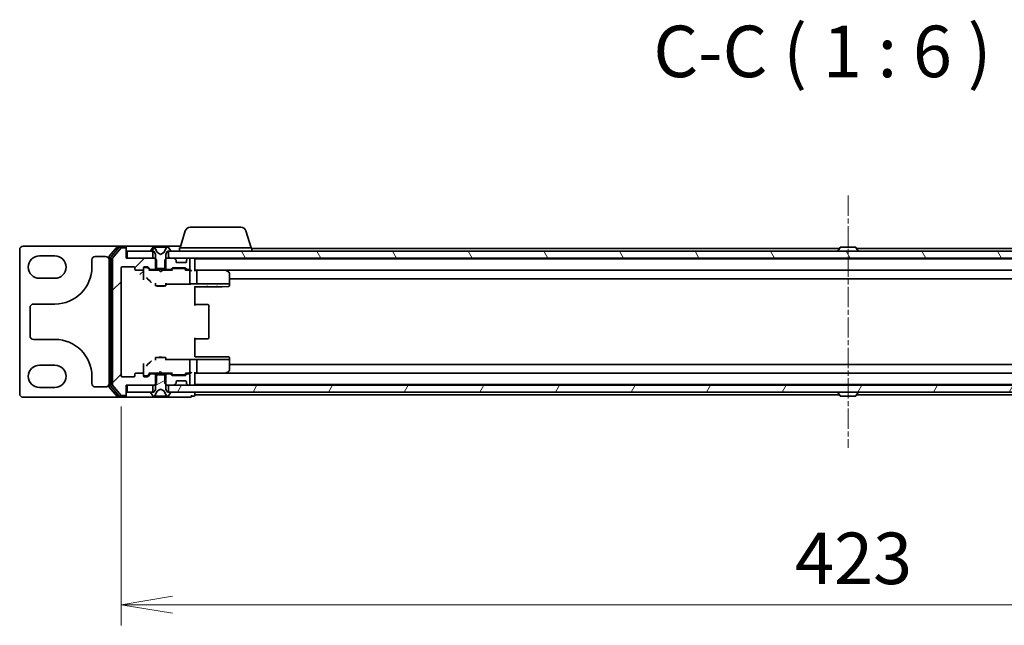
# Model space of a CAD drawing. Units: millimetres. Extents: x 7 to 9060, y 4 to 1690.
# Drawn here: x 2005 to 2292, y 1280 to 1457 of the extents above; entities that cross this region are included whole.
import ezdxf

# ---------------------------------------------------------------- set-up
doc = ezdxf.new("R2010")
doc.units = ezdxf.units.MM
doc.header["$LTSCALE"] = 0.5
doc.linetypes.add('CHAIN', pattern=[0.3543, 0.2362, -0.0295, 0.0591, -0.0295])
doc.layers.get('Defpoints').update_dxf_attribs({"lineweight": 25})
for name, color, linetype, lineweight in [('Centerline (ISO)', 131, 'Continuous', 18), ('Dimension (ISO)', 7, 'Continuous', 18), ('Dimension (ISO) @ 1', 7, 'Continuous', 18), ('Hatch (ISO)', 1, 'Continuous', 18), ('Symbol (ISO)', 7, 'Continuous', 18), ('Visible (ISO)', 7, 'Continuous', 35)]:
    doc.layers.add(name, color=color, linetype=linetype, lineweight=lineweight)
doc.styles.add('Note Text (TK)', font='MS PGothic.ttf')
doc.dimstyles.new('Default - Method 1b (TK)', dxfattribs={"dimscale": 0.5, "dimtxt": 2.5, "dimasz": 2.5, "dimexe": 1, "dimexo": 1.5, "dimgap": 1, "dimtad": 1, "dimrnd": 1e-08, "dimdsep": 46, "dimtxsty": 'Note Text (TK)', "dimblk": 'OPEN', "dimcen": 0.09, "dimdle": 5, "dimclrd": 100, "dimclre": 100, "dimclrt": 7, "dimadec": 1, "dimazin": 1, "dimtfac": 1, "dimtmove": 0, "dimatfit": 3, "dimldrblk": 'OPEN', "dimfxl": 1, "dimtolj": 1, "dimlwd": -1, "dimlwe": -1, "dimarcsym": 0})
pattern_1 = [(45, (125.75, -44), (-13.47038, 13.47038), [])]

# ---------------------------------------------------------------- blocks, each defined once
blk = doc.blocks.new('_Open')
at = {"color": 0, "linetype": 'ByBlock', "lineweight": -2}
for p, q in [((-1, 0.167), (0, 0)), ((-1, -0.167), (0, 0)), ((0, 0), (-1, 0))]:
    blk.add_line(p, q, dxfattribs=at)
blk = doc.blocks.new('*D28')
at = {"layer": 'Defpoints', "color": 0}
for p in [(2034.97, 1352.94), (2457.97, 1352.94), (2457.97, 1286.26)]:
    blk.add_point(p, dxfattribs=at)
at = {"layer": 'Dimension (ISO)', "color": 100}
for p, q in [((2034.97, 1343.94), (2034.97, 1280.26)), ((2457.97, 1343.94), (2457.97, 1280.26)), ((2049.97, 1286.26), (2442.97, 1286.26))]:
    blk.add_line(p, q, dxfattribs=at)
at = {"layer": 'Dimension (ISO)', "color": 100, "xscale": 15, "yscale": 15, "zscale": 15, "rotation": 180}
blk.add_blockref('_Open', (2034.97, 1286.26), dxfattribs=at)
at = {"layer": 'Dimension (ISO)', "color": 100, "xscale": 15, "yscale": 15, "zscale": 15}
blk.add_blockref('_Open', (2457.97, 1286.26), dxfattribs=at)
at = {"layer": 'Dimension (ISO)', "color": 7, "insert": (2231.05, 1299.76), "char_height": 15, "attachment_point": 4, "style": 'Note Text (TK)'}
blk.add_mtext('\\A1;423', dxfattribs=at)

msp = doc.modelspace()

# ---------------------------------------------------------------- hatches: boundary and pattern name
at = {"layer": 'Hatch (ISO)'}
h = msp.add_hatch(dxfattribs=at)
h.set_pattern_fill('ANSI31', color=256, scale=152.4, style=0)
h.set_pattern_definition(pattern_1)
edge = h.paths.add_edge_path()
edge.add_ellipse((2036.1717, 1347.4437), major_axis=(0.3, 0), ratio=1, start_angle=270, end_angle=360)
edge.add_line((2036.4717, 1347.4437), (2036.4717, 1350.1437))
edge.add_line((2036.4717, 1350.1437), (2036.7717, 1350.1437))
edge.add_line((2036.7717, 1350.1437), (2044.2217, 1350.1437))
edge.add_line((2044.2217, 1350.1437), (2044.7422, 1350.1437))
edge.add_line((2044.7422, 1350.1437), (2044.9717, 1350.3732))
edge.add_line((2044.9717, 1350.3732), (2045.2422, 1350.6437))
edge.add_line((2045.2422, 1350.6437), (2045.2422, 1353.1437))
edge.add_line((2045.2422, 1353.1437), (2045.2422, 1353.4437))
edge.add_line((2045.2422, 1353.4437), (2043.64596, 1353.4437))
edge.add_ellipse((2043.64596, 1353.1437), major_axis=(-0.3, 0), ratio=1, start_angle=270, end_angle=315)
edge.add_line((2043.43383, 1353.35583), (2042.80957, 1352.73156))
edge.add_ellipse((2042.59743, 1352.9437), major_axis=(-0.21213, -0.21213), ratio=1, start_angle=45, end_angle=90, ccw=False)
edge.add_line((2042.59743, 1352.6437), (2041.7717, 1352.6437))
edge.add_ellipse((2041.7717, 1352.9437), major_axis=(-0.3, 0), ratio=1, start_angle=0, end_angle=90, ccw=False)
edge.add_line((2041.4717, 1352.9437), (2041.4717, 1353.3437))
edge.add_ellipse((2041.1717, 1353.3437), major_axis=(0, 0.3), ratio=1, start_angle=270, end_angle=360)
edge.add_line((2041.1717, 1353.6437), (2039.2717, 1353.6437))
edge.add_ellipse((2039.2717, 1353.3437), major_axis=(-0.3, 0), ratio=1, start_angle=270, end_angle=360)
edge.add_line((2038.9717, 1353.3437), (2038.9717, 1352.9437))
edge.add_ellipse((2038.6717, 1352.9437), major_axis=(0, -0.3), ratio=1, start_angle=0, end_angle=90, ccw=False)
edge.add_line((2038.6717, 1352.6437), (2035.2717, 1352.6437))
edge.add_ellipse((2035.2717, 1352.9437), major_axis=(-0.3, 0), ratio=1, start_angle=0, end_angle=90, ccw=False)
edge.add_line((2034.9717, 1352.9437), (2034.9717, 1384.3437))
edge.add_ellipse((2035.2717, 1384.3437), major_axis=(0, 0.3), ratio=1, start_angle=0, end_angle=90, ccw=False)
edge.add_line((2035.2717, 1384.6437), (2038.6717, 1384.6437))
edge.add_ellipse((2038.6717, 1384.3437), major_axis=(0.3, 0), ratio=1, start_angle=0, end_angle=90, ccw=False)
edge.add_line((2038.9717, 1384.3437), (2038.9717, 1383.9437))
edge.add_ellipse((2039.2717, 1383.9437), major_axis=(0, -0.3), ratio=1, start_angle=270, end_angle=360)
edge.add_line((2039.2717, 1383.6437), (2041.1717, 1383.6437))
edge.add_ellipse((2041.1717, 1383.9437), major_axis=(0.3, 0), ratio=1, start_angle=270, end_angle=360)
edge.add_line((2041.4717, 1383.9437), (2041.4717, 1384.3437))
edge.add_ellipse((2041.7717, 1384.3437), major_axis=(0, 0.3), ratio=1, start_angle=0, end_angle=90, ccw=False)
edge.add_line((2041.7717, 1384.6437), (2042.59743, 1384.6437))
edge.add_ellipse((2042.59743, 1384.3437), major_axis=(0.3, 0), ratio=1, start_angle=45, end_angle=90, ccw=False)
edge.add_line((2042.80957, 1384.55583), (2043.43383, 1383.93156))
edge.add_ellipse((2043.64596, 1384.1437), major_axis=(0.21213, -0.21213), ratio=1, start_angle=270, end_angle=315)
edge.add_line((2043.64596, 1383.8437), (2045.2422, 1383.8437))
edge.add_line((2045.2422, 1383.8437), (2045.2422, 1384.1437))
edge.add_line((2045.2422, 1384.1437), (2045.2422, 1386.6437))
edge.add_line((2045.2422, 1386.6437), (2044.9717, 1386.9142))
edge.add_line((2044.9717, 1386.9142), (2044.7422, 1387.1437))
edge.add_line((2044.7422, 1387.1437), (2044.2217, 1387.1437))
edge.add_line((2044.2217, 1387.1437), (2036.7717, 1387.1437))
edge.add_line((2036.7717, 1387.1437), (2036.4717, 1387.1437))
edge.add_line((2036.4717, 1387.1437), (2036.4717, 1389.8437))
edge.add_ellipse((2036.1717, 1389.8437), major_axis=(0, 0.3), ratio=1, start_angle=270, end_angle=360)
edge.add_line((2036.1717, 1390.1437), (2035.11221, 1390.1437))
edge.add_ellipse((2035.11221, 1389.8437), major_axis=(-0.3, 0), ratio=1, start_angle=270, end_angle=320.1944289)
edge.add_line((2034.88174, 1390.03575), (2032.54123, 1387.22714))
edge.add_ellipse((2032.7717, 1387.03508), major_axis=(-0.19206, -0.23047), ratio=1, start_angle=270, end_angle=309.8055711)
edge.add_line((2032.4717, 1387.03508), (2032.4717, 1350.25231))
edge.add_ellipse((2032.7717, 1350.25231), major_axis=(0, -0.3), ratio=1, start_angle=270, end_angle=309.8055711)
edge.add_line((2032.54123, 1350.06026), (2034.88174, 1347.25164))
edge.add_ellipse((2035.11221, 1347.4437), major_axis=(0.19206, -0.23047), ratio=1, start_angle=270, end_angle=320.1944289)
edge.add_line((2035.11221, 1347.1437), (2036.1717, 1347.1437))
h = msp.add_hatch(dxfattribs=at)
h.set_pattern_fill('ANSI31', color=256, scale=152.4, style=0)
h.set_pattern_definition(pattern_1)
edge = h.paths.add_edge_path()
edge.add_ellipse((2043.6717, 1389.2437), major_axis=(0, -0.1), ratio=1, start_angle=270, end_angle=360)
edge.add_line((2043.6717, 1389.1437), (2044.2217, 1389.1437))
edge.add_line((2044.2217, 1389.1437), (2044.4717, 1389.1437))
edge.add_line((2044.4717, 1389.1437), (2044.9717, 1388.3437))
edge.add_line((2044.9717, 1388.3437), (2044.9717, 1386.9142))
edge.add_line((2044.9717, 1386.9142), (2044.9717, 1384.1437))
edge.add_line((2044.9717, 1384.1437), (2045.2422, 1384.1437))
edge.add_line((2045.2422, 1384.1437), (2047.7012, 1384.1437))
edge.add_line((2047.7012, 1384.1437), (2047.9717, 1384.1437))
edge.add_line((2047.9717, 1384.1437), (2047.9717, 1386.9142))
edge.add_line((2047.9717, 1386.9142), (2047.9717, 1388.3437))
edge.add_line((2047.9717, 1388.3437), (2048.4717, 1389.1437))
edge.add_line((2048.4717, 1389.1437), (2048.7217, 1389.1437))
edge.add_line((2048.7217, 1389.1437), (2049.2717, 1389.1437))
edge.add_ellipse((2049.2717, 1389.2437), major_axis=(0.1, 0), ratio=1, start_angle=270, end_angle=360)
edge.add_line((2049.3717, 1389.2437), (2049.3717, 1389.28441))
edge.add_ellipse((2049.1717, 1389.28441), major_axis=(0, 0.2), ratio=1, start_angle=270, end_angle=303.0238676)
edge.add_line((2049.33939, 1389.39341), (2048.78085, 1390.25269))
edge.add_ellipse((2048.61316, 1390.1437), major_axis=(-0.109, 0.16769), ratio=1, start_angle=270, end_angle=326.9761324)
edge.add_line((2048.61316, 1390.3437), (2048.53176, 1390.3437))
edge.add_ellipse((2048.53176, 1389.8437), major_axis=(-0.5, 0), ratio=1, start_angle=270, end_angle=333.6082968)
edge.add_line((2048.08387, 1390.06595), (2047.4405, 1388.7694))
edge.add_ellipse((2047.39571, 1388.79163), major_axis=(-0.02223, -0.04479), ratio=1, start_angle=54.3917032, end_angle=90, ccw=False)
edge.add_line((2047.41918, 1388.74748), (2046.4717, 1388.2437))
edge.add_line((2046.4717, 1388.2437), (2045.52422, 1388.74748))
edge.add_ellipse((2045.54769, 1388.79163), major_axis=(-0.04415, 0.02347), ratio=1, start_angle=54.3917032, end_angle=90, ccw=False)
edge.add_line((2045.5029, 1388.7694), (2044.85952, 1390.06595))
edge.add_ellipse((2044.41164, 1389.8437), major_axis=(-0.22225, 0.44789), ratio=1, start_angle=270, end_angle=333.6082968)
edge.add_line((2044.41164, 1390.3437), (2044.33024, 1390.3437))
edge.add_ellipse((2044.33024, 1390.1437), major_axis=(-0.2, 0), ratio=1, start_angle=270, end_angle=326.9761324)
edge.add_line((2044.16255, 1390.25269), (2043.60401, 1389.39341))
edge.add_ellipse((2043.7717, 1389.28441), major_axis=(-0.16769, 0.109), ratio=1, start_angle=0, end_angle=33.0238676)
edge.add_line((2043.5717, 1389.28441), (2043.5717, 1389.2437))
h = msp.add_hatch(dxfattribs=at)
h.set_pattern_fill('ANSI31', color=256, scale=152.4, angle=75.0001754, style=0)
h.set_pattern_definition([(120.0002, (125.75, -44), (-16.49775, -9.52505), [])])
h.paths.add_polyline_path([(2444.2217, 1387.1437), (2444.2217, 1389.1437), (2443.6717, 1389.1437), (2049.2717, 1389.1437), (2048.7217, 1389.1437), (2048.7217, 1387.1437), (2050.34743, 1387.1437), (2054.59596, 1387.1437), (2054.6717, 1387.1437), (2438.2717, 1387.1437), (2438.34743, 1387.1437), (2442.59596, 1387.1437)])
h = msp.add_hatch(dxfattribs=at)
h.set_pattern_fill('ANSI31', color=256, scale=152.4, angle=-14.9999778, style=0)
h.set_pattern_definition([(30, (125.75, -44), (-9.525, 16.49778), [])])
edge = h.paths.add_edge_path()
edge.add_ellipse((2049.2717, 1348.0437), major_axis=(0, 0.1), ratio=1, start_angle=270, end_angle=360)
edge.add_line((2049.2717, 1348.1437), (2048.7217, 1348.1437))
edge.add_line((2048.7217, 1348.1437), (2048.4717, 1348.1437))
edge.add_line((2048.4717, 1348.1437), (2047.9717, 1348.9437))
edge.add_line((2047.9717, 1348.9437), (2047.9717, 1350.3732))
edge.add_line((2047.9717, 1350.3732), (2047.9717, 1353.1437))
edge.add_line((2047.9717, 1353.1437), (2047.7012, 1353.1437))
edge.add_line((2047.7012, 1353.1437), (2045.2422, 1353.1437))
edge.add_line((2045.2422, 1353.1437), (2044.9717, 1353.1437))
edge.add_line((2044.9717, 1353.1437), (2044.9717, 1350.3732))
edge.add_line((2044.9717, 1350.3732), (2044.9717, 1348.9437))
edge.add_line((2044.9717, 1348.9437), (2044.4717, 1348.1437))
edge.add_line((2044.4717, 1348.1437), (2044.2217, 1348.1437))
edge.add_line((2044.2217, 1348.1437), (2043.6717, 1348.1437))
edge.add_ellipse((2043.6717, 1348.0437), major_axis=(-0.1, 0), ratio=1, start_angle=270, end_angle=360)
edge.add_line((2043.5717, 1348.0437), (2043.5717, 1348.00298))
edge.add_ellipse((2043.7717, 1348.00298), major_axis=(0, -0.2), ratio=1, start_angle=270, end_angle=303.0238676)
edge.add_line((2043.60401, 1347.89399), (2044.16255, 1347.0347))
edge.add_ellipse((2044.33024, 1347.1437), major_axis=(0.109, -0.16769), ratio=1, start_angle=270, end_angle=326.9761324)
edge.add_line((2044.33024, 1346.9437), (2044.41164, 1346.9437))
edge.add_ellipse((2044.41164, 1347.4437), major_axis=(0.5, 0), ratio=1, start_angle=270, end_angle=333.6082968)
edge.add_line((2044.85952, 1347.22144), (2045.5029, 1348.51799))
edge.add_ellipse((2045.54769, 1348.49576), major_axis=(0.02223, 0.04479), ratio=1, start_angle=54.3917032, end_angle=90, ccw=False)
edge.add_line((2045.52422, 1348.53991), (2046.4717, 1349.0437))
edge.add_line((2046.4717, 1349.0437), (2047.41918, 1348.53991))
edge.add_ellipse((2047.39571, 1348.49576), major_axis=(0.04415, -0.02347), ratio=1, start_angle=54.3917032, end_angle=90, ccw=False)
edge.add_line((2047.4405, 1348.51799), (2048.08387, 1347.22144))
edge.add_ellipse((2048.53176, 1347.4437), major_axis=(0.22225, -0.44789), ratio=1, start_angle=270, end_angle=333.6082968)
edge.add_line((2048.53176, 1346.9437), (2048.61316, 1346.9437))
edge.add_ellipse((2048.61316, 1347.1437), major_axis=(0.2, 0), ratio=1, start_angle=270, end_angle=326.9761324)
edge.add_line((2048.78085, 1347.0347), (2049.33939, 1347.89399))
edge.add_ellipse((2049.1717, 1348.00298), major_axis=(0.109, 0.16769), ratio=1, start_angle=270, end_angle=303.0238676)
edge.add_line((2049.3717, 1348.00298), (2049.3717, 1348.0437))
h = msp.add_hatch(dxfattribs=at)
h.set_pattern_fill('ANSI31', color=256, scale=152.4, angle=14.9999778, style=0)
h.set_pattern_definition([(60, (125.75, -44), (-16.49778, 9.525), [])])
h.paths.add_polyline_path([(2444.2217, 1348.1437), (2444.2217, 1350.1437), (2442.59596, 1350.1437), (2438.34743, 1350.1437), (2438.2717, 1350.1437), (2054.6717, 1350.1437), (2054.59596, 1350.1437), (2050.34743, 1350.1437), (2048.7217, 1350.1437), (2048.7217, 1348.1437), (2049.2717, 1348.1437), (2443.6717, 1348.1437)])

# ---------------------------------------------------------------- linework, layer by layer
at = {"layer": 'Centerline (ISO)', "linetype": 'CHAIN', "ltscale": 50}
msp.add_line((2246.4717, 1405.3437), (2246.4717, 1331.9437), dxfattribs=at)
at = {"layer": 'Visible (ISO)'}
for p, q in [((2055.08774, 1396.1437), (2069.85565, 1396.1437)), ((2053.65101, 1395.07472), (2052.1717, 1390.1437)), ((2071.29239, 1395.07472), (2072.7717, 1390.1437)), ((2005.4717, 1389.6437), (2005.4717, 1347.6437)), ((2034.11221, 1390.6437), (2006.4717, 1390.6437)), ((2033.88174, 1390.53575), (2031.54123, 1387.72714)), ((2034.2826, 1390.23575), (2032.04123, 1387.54611)), ((2034.88174, 1390.03575), (2032.54123, 1387.22714)), ((2036.1717, 1390.6437), (2034.11221, 1390.6437)), ((2036.1717, 1390.3437), (2034.51307, 1390.3437)), ((2036.1717, 1390.1437), (2035.11221, 1390.1437)), ((2051.4717, 1390.6437), (2036.1717, 1390.6437)), ((2036.4717, 1390.3437), (2036.4717, 1390.0437)), ((2036.4717, 1389.8437), (2036.4717, 1390.0437)), ((2036.4717, 1387.1437), (2036.4717, 1389.8437)), ((2044.16255, 1390.25269), (2043.60401, 1389.39341)), ((2044.41164, 1390.3437), (2044.33024, 1390.3437)), ((2044.44897, 1390.3437), (2044.41164, 1390.3437)), ((2045.2285, 1390.3437), (2044.44897, 1390.3437)), ((2045.5029, 1388.7694), (2044.85952, 1390.06595)), ((2045.2285, 1390.3437), (2046.06765, 1390.3437)), ((2046.08125, 1390.3437), (2046.06765, 1390.3437)), ((2046.86214, 1390.3437), (2046.08125, 1390.3437)), ((2046.87575, 1390.3437), (2046.86214, 1390.3437)), ((2046.87575, 1390.3437), (2047.7149, 1390.3437)), ((2048.08387, 1390.06595), (2047.4405, 1388.7694)), ((2048.49442, 1390.3437), (2047.7149, 1390.3437)), ((2048.53176, 1390.3437), (2048.49442, 1390.3437)), ((2048.61316, 1390.3437), (2048.53176, 1390.3437)), ((2049.33939, 1389.39341), (2048.78085, 1390.25269)), ((2052.3217, 1390.6437), (2051.4717, 1390.6437)), ((2051.9717, 1390.1437), (2072.9717, 1390.1437)), ((2051.9717, 1390.1437), (2051.9717, 1389.1437)), ((2072.9717, 1390.1437), (2072.9717, 1389.1437)), ((2243.9617, 1389.9437), (2072.9717, 1389.9437)), ((2244.16255, 1390.25269), (2243.60401, 1389.39341)), ((2248.61316, 1390.3437), (2244.33024, 1390.3437)), ((2248.78085, 1390.25269), (2249.33939, 1389.39341)), ((2419.9717, 1389.9437), (2248.9817, 1389.9437)), ((2011.2217, 1387.7937), (2015.7217, 1387.7937)), ((2026.4717, 1384.5437), (2026.4717, 1386.6437)), ((2027.4717, 1387.6437), (2030.4717, 1387.6437)), ((2031.4717, 1387.53508), (2031.4717, 1349.75231)), ((2031.9717, 1387.35406), (2031.9717, 1349.93334)), ((2032.4717, 1387.03508), (2032.4717, 1350.25231)), ((2044.7422, 1387.1437), (2036.4717, 1387.1437)), ((2036.7717, 1389.1437), (2036.7717, 1387.1437)), ((2044.2217, 1389.1437), (2036.7717, 1389.1437)), ((2036.7717, 1387.1437), (2044.2217, 1387.1437)), ((2043.5717, 1389.28441), (2043.5717, 1389.2437)), ((2043.6717, 1389.1437), (2044.4717, 1389.1437)), ((2044.2217, 1387.1437), (2044.2217, 1389.1437)), ((2044.4717, 1389.1437), (2044.9717, 1388.3437)), ((2045.2422, 1386.6437), (2044.7422, 1387.1437)), ((2044.9717, 1387.1437), (2044.7422, 1387.1437)), ((2044.9717, 1388.3437), (2044.9717, 1384.1437)), ((2045.2422, 1383.8437), (2045.2422, 1386.6437)), ((2046.4717, 1388.2437), (2045.52422, 1388.74748)), ((2047.41918, 1388.74748), (2046.4717, 1388.2437)), ((2048.2012, 1387.1437), (2047.7012, 1386.6437)), ((2047.7012, 1386.6437), (2047.7012, 1383.8437)), ((2047.9717, 1388.3437), (2048.4717, 1389.1437)), ((2047.9717, 1384.1437), (2047.9717, 1388.3437)), ((2048.2012, 1387.1437), (2047.9717, 1387.1437)), ((2050.34743, 1387.1437), (2048.2012, 1387.1437)), ((2048.4717, 1389.1437), (2049.2717, 1389.1437)), ((2444.2217, 1389.1437), (2048.7217, 1389.1437)), ((2048.7217, 1389.1437), (2048.7217, 1387.1437)), ((2048.7217, 1387.1437), (2444.2217, 1387.1437)), ((2049.3717, 1389.2437), (2049.3717, 1389.28441)), ((2050.88383, 1386.73156), (2050.55957, 1387.05583)), ((2054.38383, 1387.05583), (2054.05957, 1386.73156)), ((2054.6717, 1387.1437), (2054.59596, 1387.1437)), ((2054.9717, 1384.1437), (2054.9717, 1386.8437)), ((2056.4717, 1386.9437), (2056.4717, 1387.1437)), ((2056.4717, 1386.8437), (2056.4717, 1386.9437)), ((2436.4717, 1386.9437), (2056.4717, 1386.9437)), ((2056.4717, 1383.55583), (2056.4717, 1386.8437)), ((2243.5717, 1389.2437), (2243.5717, 1389.28441)), ((2244.9717, 1386.9437), (2244.9717, 1387.1437)), ((2247.9717, 1386.9437), (2247.9717, 1387.1437)), ((2249.3717, 1389.2437), (2249.3717, 1389.28441)), ((2034.9717, 1352.9437), (2034.9717, 1384.3437)), ((2035.2717, 1384.6437), (2038.6717, 1384.6437)), ((2038.9717, 1384.3437), (2038.9717, 1383.9437)), ((2041.4717, 1383.9437), (2041.4717, 1384.3437)), ((2041.4717, 1383.9437), (2041.4717, 1382.33803)), ((2041.7717, 1384.6437), (2042.59743, 1384.6437)), ((2042.2609, 1384.4437), (2041.7717, 1384.4437)), ((2042.3974, 1384.4437), (2042.2609, 1384.4437)), ((2043.3217, 1383.6437), (2042.60958, 1384.35581)), ((2042.80957, 1384.55583), (2043.43383, 1383.93156)), ((2043.64596, 1383.8437), (2045.2422, 1383.8437)), ((2044.9717, 1384.1437), (2047.9717, 1384.1437)), ((2044.9717, 1383.8437), (2044.9717, 1383.6437)), ((2047.7012, 1383.8437), (2045.2422, 1383.8437)), ((2047.7012, 1383.8437), (2049.29743, 1383.8437)), ((2047.9717, 1383.8437), (2047.9717, 1383.6437)), ((2049.50957, 1383.93156), (2049.83383, 1384.25583)), ((2050.03381, 1384.05581), (2049.6217, 1383.6437)), ((2050.04596, 1384.3437), (2053.54743, 1384.3437)), ((2050.38941, 1384.1437), (2050.24599, 1384.1437)), ((2053.20399, 1384.1437), (2050.38941, 1384.1437)), ((2050.9717, 1386.1437), (2050.9717, 1386.51943)), ((2053.6717, 1385.8437), (2051.2717, 1385.8437)), ((2053.3474, 1384.1437), (2053.20399, 1384.1437)), ((2053.55958, 1384.05581), (2053.9717, 1383.6437)), ((2053.75957, 1384.25583), (2054.08383, 1383.93156)), ((2053.9717, 1386.51943), (2053.9717, 1386.1437)), ((2054.29596, 1383.8437), (2054.6717, 1383.8437)), ((2015.7217, 1381.2937), (2011.2217, 1381.2937)), ((2039.2717, 1383.6437), (2041.1717, 1383.6437)), ((2040.4717, 1382.34176), (2041.47033, 1383.34039)), ((2041.4717, 1382.33803), (2041.4717, 1380.82191)), ((2042.65711, 1381.13508), (2043.3874, 1380.40379)), ((2045.9717, 1383.6437), (2043.1456, 1383.6437)), ((2046.0317, 1383.5837), (2045.9717, 1383.6437)), ((2046.4717, 1383.1437), (2046.0317, 1383.5837)), ((2046.4717, 1383.1437), (2046.9117, 1383.5837)), ((2046.9717, 1383.6437), (2046.9117, 1383.5837)), ((2049.79779, 1383.6437), (2046.9717, 1383.6437)), ((2054.6717, 1383.6437), (2053.7956, 1383.6437)), ((2055.04743, 1383.6437), (2054.6717, 1383.6437)), ((2054.9717, 1380.36378), (2054.9717, 1383.3437)), ((2056.84743, 1383.6437), (2056.4717, 1383.6437)), ((2056.84743, 1383.6437), (2436.09596, 1383.6437)), ((2065.43837, 1383.6437), (2056.84743, 1383.6437)), ((2056.9717, 1379.8057), (2056.9717, 1383.3437)), ((2065.4083, 1383.3437), (2065.56391, 1383.4993)), ((2065.61837, 1383.5837), (2065.53837, 1383.6437)), ((2066.3517, 1383.0337), (2065.61837, 1383.5837)), ((2066.4717, 1379.75822), (2066.4717, 1382.7937)), ((2066.4717, 1381.1437), (2426.4717, 1381.1437)), ((2044.9717, 1379.85706), (2044.9717, 1379.0437)), ((2047.9717, 1379.0437), (2044.9717, 1379.0437)), ((2047.9717, 1379.85706), (2047.9717, 1379.0437)), ((2047.9717, 1379.59502), (2055.06314, 1379.59502)), ((2048.2717, 1379.48141), (2048.2717, 1379.59502)), ((2054.9717, 1379.92164), (2054.9717, 1380.36378)), ((2056.94976, 1379.6437), (2055.29196, 1379.6437)), ((2056.4717, 1377.85994), (2056.4717, 1378.85857)), ((2056.4717, 1378.82504), (2064.40088, 1378.82504)), ((2056.94976, 1379.6437), (2065.4083, 1379.6437)), ((2059.9717, 1379.07094), (2059.9717, 1378.8437)), ((2062.9717, 1378.8437), (2059.9717, 1378.8437)), ((2062.9717, 1379.07094), (2062.9717, 1378.8437)), ((2064.40874, 1378.82514), (2066.17956, 1378.87154)), ((2065.59087, 1379.6437), (2065.4083, 1379.6437)), ((2066.37142, 1379.6437), (2065.59087, 1379.6437)), ((2066.44892, 1379.6437), (2066.37142, 1379.6437)), ((2066.4717, 1379.6437), (2066.44892, 1379.6437)), ((2066.4717, 1379.6437), (2066.4717, 1379.75822)), ((2066.4717, 1379.44997), (2066.4717, 1379.6437)), ((2066.4717, 1379.17144), (2066.4717, 1379.44997)), ((2056.4717, 1377.85994), (2056.4717, 1373.3437)), ((2008.4717, 1364.4937), (2008.4717, 1372.7937)), ((2009.4717, 1373.7937), (2015.7217, 1373.7937)), ((2059.26459, 1373.6437), (2056.4717, 1373.6437)), ((2059.26459, 1373.6437), (2059.40601, 1373.6437)), ((2060.11312, 1373.6437), (2059.40601, 1373.6437)), ((2060.11312, 1373.6437), (2060.1717, 1373.6437)), ((2060.4717, 1363.9437), (2060.4717, 1373.3437)), ((2056.4717, 1363.9437), (2056.4717, 1359.42745)), ((2056.4717, 1363.6437), (2059.26459, 1363.6437)), ((2059.40601, 1363.6437), (2059.26459, 1363.6437)), ((2059.40601, 1363.6437), (2060.11312, 1363.6437)), ((2060.1717, 1363.6437), (2060.11312, 1363.6437)), ((2015.7217, 1363.4937), (2009.4717, 1363.4937)), ((2044.9717, 1358.2437), (2047.9717, 1358.2437)), ((2044.9717, 1357.43033), (2044.9717, 1358.2437)), ((2047.9717, 1357.43033), (2047.9717, 1358.2437)), ((2056.4717, 1358.42882), (2056.4717, 1359.42745)), ((2064.40088, 1358.46235), (2056.4717, 1358.46235)), ((2059.9717, 1358.4437), (2062.9717, 1358.4437)), ((2059.9717, 1358.21645), (2059.9717, 1358.4437)), ((2062.9717, 1358.21645), (2062.9717, 1358.4437)), ((2066.17956, 1358.41585), (2064.40874, 1358.46225)), ((2066.4717, 1357.83743), (2066.4717, 1358.11595)), ((2011.2217, 1355.9937), (2015.7217, 1355.9937)), ((2041.4717, 1356.46548), (2041.4717, 1354.94937)), ((2043.3874, 1356.8836), (2042.65711, 1356.15231)), ((2055.06314, 1357.69237), (2047.9717, 1357.69237)), ((2048.2717, 1357.69237), (2048.2717, 1357.80598)), ((2054.9717, 1356.92361), (2054.9717, 1357.36576)), ((2054.9717, 1353.9437), (2054.9717, 1356.92361)), ((2055.29196, 1357.6437), (2056.94976, 1357.6437)), ((2065.4083, 1357.6437), (2056.94976, 1357.6437)), ((2056.9717, 1353.9437), (2056.9717, 1357.48169)), ((2065.4083, 1357.6437), (2065.59087, 1357.6437)), ((2065.59087, 1357.6437), (2066.37142, 1357.6437)), ((2066.37142, 1357.6437), (2066.44892, 1357.6437)), ((2066.44892, 1357.6437), (2066.4717, 1357.6437)), ((2066.4717, 1357.6437), (2066.4717, 1357.83743)), ((2066.4717, 1357.52918), (2066.4717, 1357.6437)), ((2066.4717, 1354.4937), (2066.4717, 1357.52918)), ((2426.4717, 1356.1437), (2066.4717, 1356.1437)), ((2026.4717, 1350.6437), (2026.4717, 1352.7437)), ((2038.6717, 1352.6437), (2035.2717, 1352.6437)), ((2038.9717, 1353.3437), (2038.9717, 1352.9437)), ((2041.1717, 1353.6437), (2039.2717, 1353.6437)), ((2041.4717, 1354.94937), (2041.4717, 1353.3437)), ((2041.4717, 1352.9437), (2041.4717, 1353.3437)), ((2041.7717, 1352.8437), (2042.2609, 1352.8437)), ((2042.59743, 1352.6437), (2041.7717, 1352.6437)), ((2042.2609, 1352.8437), (2042.3974, 1352.8437)), ((2042.60958, 1352.93158), (2043.3217, 1353.6437)), ((2043.43383, 1353.35583), (2042.80957, 1352.73156)), ((2043.1456, 1353.6437), (2045.9717, 1353.6437)), ((2045.2422, 1353.4437), (2043.64596, 1353.4437)), ((2044.9717, 1353.4437), (2044.9717, 1353.6437)), ((2047.9717, 1353.1437), (2044.9717, 1353.1437)), ((2044.9717, 1353.1437), (2044.9717, 1348.9437)), ((2045.2422, 1350.6437), (2045.2422, 1353.4437)), ((2045.2422, 1353.4437), (2047.7012, 1353.4437)), ((2045.9717, 1353.6437), (2046.0317, 1353.7037)), ((2046.4717, 1354.1437), (2046.0317, 1353.7037)), ((2046.4717, 1354.1437), (2046.9117, 1353.7037)), ((2046.9117, 1353.7037), (2046.9717, 1353.6437)), ((2046.9717, 1353.6437), (2049.79779, 1353.6437)), ((2049.29743, 1353.4437), (2047.7012, 1353.4437)), ((2047.7012, 1353.4437), (2047.7012, 1350.6437)), ((2047.9717, 1353.4437), (2047.9717, 1353.6437)), ((2047.9717, 1348.9437), (2047.9717, 1353.1437)), ((2049.83383, 1353.03156), (2049.50957, 1353.35583)), ((2049.6217, 1353.6437), (2050.03381, 1353.23158)), ((2053.54743, 1352.9437), (2050.04596, 1352.9437)), ((2050.24599, 1353.1437), (2050.38941, 1353.1437)), ((2050.38941, 1353.1437), (2053.20399, 1353.1437)), ((2053.20399, 1353.1437), (2053.3474, 1353.1437)), ((2053.9717, 1353.6437), (2053.55958, 1353.23158)), ((2054.08383, 1353.35583), (2053.75957, 1353.03156)), ((2053.7956, 1353.6437), (2054.6717, 1353.6437)), ((2054.6717, 1353.4437), (2054.29596, 1353.4437)), ((2054.6717, 1353.6437), (2055.04743, 1353.6437)), ((2054.9717, 1350.4437), (2054.9717, 1353.1437)), ((2056.4717, 1350.4437), (2056.4717, 1353.73156)), ((2056.4717, 1353.6437), (2056.84743, 1353.6437)), ((2436.09596, 1353.6437), (2056.84743, 1353.6437)), ((2056.84743, 1353.6437), (2065.43837, 1353.6437)), ((2065.56391, 1353.78809), (2065.4083, 1353.9437)), ((2065.53837, 1353.6437), (2065.61837, 1353.7037)), ((2065.61837, 1353.7037), (2066.3517, 1354.2537)), ((2015.7217, 1349.4937), (2011.2217, 1349.4937)), ((2030.4717, 1349.6437), (2027.4717, 1349.6437)), ((2031.54123, 1349.56026), (2033.88174, 1346.75164)), ((2032.04123, 1349.74128), (2034.2826, 1347.05164)), ((2032.54123, 1350.06026), (2034.88174, 1347.25164)), ((2036.4717, 1347.4437), (2036.4717, 1350.1437)), ((2036.4717, 1350.1437), (2044.7422, 1350.1437)), ((2036.7717, 1350.1437), (2036.7717, 1348.1437)), ((2044.2217, 1350.1437), (2036.7717, 1350.1437)), ((2044.2217, 1348.1437), (2044.2217, 1350.1437)), ((2044.7422, 1350.1437), (2045.2422, 1350.6437)), ((2044.7422, 1350.1437), (2044.9717, 1350.1437)), ((2047.7012, 1350.6437), (2048.2012, 1350.1437)), ((2047.9717, 1350.1437), (2048.2012, 1350.1437)), ((2048.2012, 1350.1437), (2050.34743, 1350.1437)), ((2444.2217, 1350.1437), (2048.7217, 1350.1437)), ((2048.7217, 1350.1437), (2048.7217, 1348.1437)), ((2050.55957, 1350.23156), (2050.88383, 1350.55583)), ((2050.9717, 1350.76796), (2050.9717, 1351.1437)), ((2051.2717, 1351.4437), (2053.6717, 1351.4437)), ((2053.9717, 1351.1437), (2053.9717, 1350.76796)), ((2054.05957, 1350.55583), (2054.38383, 1350.23156)), ((2054.59596, 1350.1437), (2054.6717, 1350.1437)), ((2056.4717, 1350.3437), (2056.4717, 1350.4437)), ((2056.4717, 1350.1437), (2056.4717, 1350.3437)), ((2056.4717, 1350.3437), (2436.4717, 1350.3437)), ((2244.9717, 1350.3437), (2244.9717, 1350.1437)), ((2247.9717, 1350.3437), (2247.9717, 1350.1437)), ((2006.4717, 1346.6437), (2034.11221, 1346.6437)), ((2034.11221, 1346.6437), (2036.1717, 1346.6437)), ((2034.51307, 1346.9437), (2036.1717, 1346.9437)), ((2035.11221, 1347.1437), (2036.1717, 1347.1437)), ((2036.1717, 1346.6437), (2051.4717, 1346.6437)), ((2036.4717, 1347.2437), (2036.4717, 1347.4437)), ((2036.4717, 1347.2437), (2036.4717, 1346.9437)), ((2036.7717, 1348.1437), (2044.2217, 1348.1437)), ((2043.5717, 1348.0437), (2043.5717, 1348.00298)), ((2043.60401, 1347.89399), (2044.16255, 1347.0347)), ((2044.4717, 1348.1437), (2043.6717, 1348.1437)), ((2044.33024, 1346.9437), (2044.41164, 1346.9437)), ((2044.41164, 1346.9437), (2044.44897, 1346.9437)), ((2044.44897, 1346.9437), (2045.2285, 1346.9437)), ((2044.9717, 1348.9437), (2044.4717, 1348.1437)), ((2044.85952, 1347.22144), (2045.5029, 1348.51799)), ((2046.06765, 1346.9437), (2045.2285, 1346.9437)), ((2045.52422, 1348.53991), (2046.4717, 1349.0437)), ((2046.06765, 1346.9437), (2046.08125, 1346.9437)), ((2046.08125, 1346.9437), (2046.86214, 1346.9437)), ((2046.4717, 1349.0437), (2047.41918, 1348.53991)), ((2046.86214, 1346.9437), (2046.87575, 1346.9437)), ((2047.7149, 1346.9437), (2046.87575, 1346.9437)), ((2047.4405, 1348.51799), (2048.08387, 1347.22144)), ((2047.7149, 1346.9437), (2048.49442, 1346.9437)), ((2048.4717, 1348.1437), (2047.9717, 1348.9437)), ((2049.2717, 1348.1437), (2048.4717, 1348.1437)), ((2048.49442, 1346.9437), (2048.53176, 1346.9437)), ((2048.53176, 1346.9437), (2048.61316, 1346.9437)), ((2048.7217, 1348.1437), (2444.2217, 1348.1437)), ((2048.78085, 1347.0347), (2049.33939, 1347.89399)), ((2049.3717, 1348.00298), (2049.3717, 1348.0437)), ((2051.4717, 1346.6437), (2055.1717, 1346.6437)), ((2055.4717, 1346.9437), (2055.4717, 1347.2437)), ((2055.4717, 1346.9437), (2056.1717, 1346.9437)), ((2056.4717, 1347.6437), (2056.4717, 1348.1437)), ((2056.4717, 1347.3437), (2056.4717, 1347.6437)), ((2056.4717, 1347.3437), (2243.9617, 1347.3437)), ((2056.4717, 1347.2437), (2056.4717, 1347.3437)), ((2243.5717, 1348.0437), (2243.5717, 1348.00298)), ((2244.16255, 1347.0347), (2243.60401, 1347.89399)), ((2244.33024, 1346.9437), (2248.61316, 1346.9437)), ((2248.78085, 1347.0347), (2249.33939, 1347.89399)), ((2248.9817, 1347.3437), (2436.4717, 1347.3437)), ((2249.3717, 1348.0437), (2249.3717, 1348.00298))]:
    msp.add_line(p, q, dxfattribs=at)
for centre, radius, start, end in [((2055.08774, 1394.6437), 1.5, 90, 163.3007558), ((2069.85565, 1394.6437), 1.5, 16.6992442, 90), ((2006.4717, 1389.6437), 1, 90, 180), ((2034.11221, 1390.3437), 0.3, 90, 140.1944289), ((2034.51307, 1390.0437), 0.3, 90, 140.1944289), ((2035.11221, 1389.8437), 0.3, 90, 140.1944289), ((2036.1717, 1390.3437), 0.3, 0, 90), ((2036.1717, 1390.0437), 0.3, 0, 90), ((2036.1717, 1389.8437), 0.3, 0, 90), ((2043.7717, 1389.28441), 0.2, 146.9761324, 180), ((2044.33024, 1390.1437), 0.2, 90, 146.9761324), ((2044.41164, 1389.8437), 0.5, 26.3917032, 90), ((2048.53176, 1389.8437), 0.5, 90, 153.6082968), ((2048.61316, 1390.1437), 0.2, 33.0238676, 90), ((2049.1717, 1389.28441), 0.2, 0, 33.0238676), ((2243.7717, 1389.28441), 0.2, 146.9761324, 180), ((2244.33024, 1390.1437), 0.2, 90, 146.9761324), ((2248.61316, 1390.1437), 0.2, 33.0238676, 90), ((2249.1717, 1389.28441), 0.2, 0, 33.0238676), ((2011.2217, 1384.5437), 3.25, 90, 270), ((2015.7217, 1384.5437), 3.25, 270, 90), ((2027.4717, 1386.6437), 1, 90, 180), ((2030.4717, 1386.6437), 1, 0, 90), ((2031.7717, 1387.53508), 0.3, 140.1944289, 180), ((2032.2717, 1387.35406), 0.3, 140.1944289, 180), ((2032.7717, 1387.03508), 0.3, 140.1944289, 180), ((2043.6717, 1389.2437), 0.1, 180, 270), ((2045.54769, 1388.79163), 0.05, 206.3917032, 242), ((2047.39571, 1388.79163), 0.05, 298, 333.6082968), ((2049.2717, 1389.2437), 0.1, 270, 0), ((2050.34743, 1386.8437), 0.3, 45, 90), ((2050.6717, 1386.51943), 0.3, 0, 45), ((2054.2717, 1386.51943), 0.3, 135, 180), ((2054.59596, 1386.8437), 0.3, 90, 135), ((2054.6717, 1386.8437), 0.3, 0, 90), ((2056.1717, 1386.8437), 0.3, 0, 90), ((2243.6717, 1389.2437), 0.1, 180, 270), ((2249.2717, 1389.2437), 0.1, 270, 0), ((2015.7217, 1384.5437), 10.75, 270, 0), ((2035.2717, 1384.3437), 0.3, 90, 180), ((2038.6717, 1384.3437), 0.3, 0, 90), ((2039.2717, 1383.9437), 0.3, 180, 270), ((2041.1717, 1383.9437), 0.3, 270, 0), ((2041.7717, 1384.3437), 0.3, 90, 180), ((2041.7717, 1384.1437), 0.3, 90, 180), ((2042.59743, 1384.3437), 0.3, 45, 90), ((2043.64596, 1384.1437), 0.3, 225, 270), ((2049.29743, 1384.1437), 0.3, 270, 315), ((2050.04596, 1384.0437), 0.3, 90, 135), ((2051.2717, 1386.1437), 0.3, 180, 270), ((2053.54743, 1384.0437), 0.3, 45, 90), ((2053.6717, 1386.1437), 0.3, 270, 0), ((2054.29596, 1384.1437), 0.3, 225, 270), ((2054.6717, 1384.1437), 0.3, 270, 0), ((2054.6717, 1383.3437), 0.3, 66.5620158, 90), ((2054.6717, 1383.3437), 0.3, 0, 31.2444616), ((2065.43837, 1383.3437), 0.3, 66.5620044, 90), ((2065.43837, 1383.3437), 0.3, 53.1301024, 66.5620213), ((2066.1717, 1382.7937), 0.3, 0, 53.1301024), ((2064.40088, 1379.12504), 0.3, 270, 271.5010288), ((2066.1717, 1379.17144), 0.3, 271.5010288, 0), ((2009.4717, 1372.7937), 1, 90, 180), ((2060.1717, 1373.3437), 0.3, 0, 90), ((2009.4717, 1364.4937), 1, 180, 270), ((2060.1717, 1363.9437), 0.3, 270, 0), ((2015.7217, 1352.7437), 10.75, 0, 90), ((2064.40088, 1358.16235), 0.3, 88.4989712, 90), ((2066.1717, 1358.11595), 0.3, 0, 88.4989712), ((2011.2217, 1352.7437), 3.25, 90, 270), ((2015.7217, 1352.7437), 3.25, 270, 90), ((2035.2717, 1352.9437), 0.3, 180, 270), ((2038.6717, 1352.9437), 0.3, 270, 0), ((2039.2717, 1353.3437), 0.3, 90, 180), ((2041.1717, 1353.3437), 0.3, 0, 90), ((2041.7717, 1353.1437), 0.3, 180, 270), ((2041.7717, 1352.9437), 0.3, 180, 270), ((2042.59743, 1352.9437), 0.3, 270, 315), ((2043.64596, 1353.1437), 0.3, 90, 135), ((2049.29743, 1353.1437), 0.3, 45, 90), ((2050.04596, 1353.2437), 0.3, 225, 270), ((2053.54743, 1353.2437), 0.3, 270, 315), ((2054.29596, 1353.1437), 0.3, 90, 135), ((2054.6717, 1353.9437), 0.3, 270, 293.4379842), ((2054.6717, 1353.1437), 0.3, 0, 90), ((2054.6717, 1353.9437), 0.3, 328.7555453, 0), ((2065.43837, 1353.9437), 0.3, 270, 293.4379842), ((2065.43837, 1353.9437), 0.3, 293.4379842, 306.8698976), ((2066.1717, 1354.4937), 0.3, 306.8698976, 0), ((2027.4717, 1350.6437), 1, 180, 270), ((2030.4717, 1350.6437), 1, 270, 0), ((2031.7717, 1349.75231), 0.3, 180, 219.8055711), ((2032.2717, 1349.93334), 0.3, 180, 219.8055711), ((2032.7717, 1350.25231), 0.3, 180, 219.8055711), ((2050.34743, 1350.4437), 0.3, 270, 315), ((2050.6717, 1350.76796), 0.3, 315, 0), ((2051.2717, 1351.1437), 0.3, 90, 180), ((2053.6717, 1351.1437), 0.3, 0, 90), ((2054.2717, 1350.76796), 0.3, 180, 225), ((2054.59596, 1350.4437), 0.3, 225, 270), ((2054.6717, 1350.4437), 0.3, 270, 0), ((2056.1717, 1350.4437), 0.3, 270, 0), ((2006.4717, 1347.6437), 1, 180, 270), ((2034.11221, 1346.9437), 0.3, 219.8055711, 270), ((2034.51307, 1347.2437), 0.3, 219.8055711, 270), ((2035.11221, 1347.4437), 0.3, 219.8055711, 270), ((2036.1717, 1347.4437), 0.3, 270, 0), ((2036.1717, 1347.2437), 0.3, 270, 0), ((2036.1717, 1346.9437), 0.3, 270, 0), ((2043.6717, 1348.0437), 0.1, 90, 180), ((2043.7717, 1348.00298), 0.2, 180, 213.0238676), ((2044.33024, 1347.1437), 0.2, 213.0238676, 270), ((2044.41164, 1347.4437), 0.5, 270, 333.6082968), ((2045.54769, 1348.49576), 0.05, 118, 153.6082968), ((2047.39571, 1348.49576), 0.05, 26.3917032, 62), ((2048.53176, 1347.4437), 0.5, 206.3917032, 270), ((2048.61316, 1347.1437), 0.2, 270, 326.9761324), ((2049.2717, 1348.0437), 0.1, 0, 90), ((2049.1717, 1348.00298), 0.2, 326.9761324, 0), ((2055.1717, 1346.9437), 0.3, 270, 0), ((2056.1717, 1347.2437), 0.3, 270, 0), ((2243.6717, 1348.0437), 0.1, 90, 180), ((2243.7717, 1348.00298), 0.2, 180, 213.0238676), ((2244.33024, 1347.1437), 0.2, 213.0238676, 270), ((2248.61316, 1347.1437), 0.2, 270, 326.9761324), ((2249.2717, 1348.0437), 0.1, 0, 90), ((2249.1717, 1348.00298), 0.2, 326.9761324, 0)]:
    msp.add_arc(centre, radius, start, end, dxfattribs=at)
for centre, major_axis, ratio, start_param, end_param in [((2042.3974, 1384.1437), (0.30004, 0), 0.999850756, 0.785323536, 1.570796327), ((2050.24599, 1383.8437), (-0.30004, 0), 0.999850756, 4.71238898, 5.497861771), ((2053.3474, 1383.8437), (0.30004, 0), 0.999850756, 0.785323536, 1.570796327), ((2040.4717, 1383.34313), (1, 0), 0.052407779, 6.23082543, 6.283185307), ((2042.65711, 1381.5442), (0.19264, -0.43145), 0.533024592, 4.478737853, 5.343257527), ((2042.65711, 1381.11936), (-0.2999, 0.30072), 0.026149986, 4.738604781, 4.981233825), ((2043.04247, 1383.3437), (-0.12456, -0.29583), 0.400410446, 3.308617269, 3.952118378), ((2049.90093, 1383.3437), (0.12456, -0.29583), 0.400410446, 2.331066929, 2.974568038), ((2053.69247, 1383.3437), (-0.12456, -0.29583), 0.400410446, 3.308617269, 3.952118378), ((2054.63948, 1383.3437), (0.64874, 0.20444), 0.33843751, 1.230115039, 1.464546153), ((2054.6717, 1383.36624), (0.25155, 0.48303), 0.33843751, 4.886842848, 5.161569735), ((2055.04743, 1383.3437), (0.42426, 0), 0.707106781, 0.785398163, 1.570796327), ((2055.34743, 1383.3437), (0.27716, -0.27716), 0.414213562, 1.178097245, 1.963495408), ((2056.1717, 1383.3437), (-0.27716, -0.27716), 0.414213562, 1.963495408, 2.748893572), ((2056.84743, 1383.3437), (0, -0.3), 0.414213562, 1.570796327, 3.141592654), ((2065.4083, 1383.36624), (-0.24115, 0.48229), 0.37002441, 4.529445413, 4.804172247), ((2043.3717, 1380.40379), (0.2999, -0.2999), 0.026185922, 0.811578102, 1.544616388), ((2043.79596, 1380.40379), (-0.21761, 0.21761), 0.948964567, 1.544616388, 2.330014551), ((2046.4717, 1379.07094), (-1.2295, 0), 0.052407779, 0.436588747, 2.705003907), ((2054.6717, 1379.91512), (-0.21984, -0.20862), 0.978519053, 0.822413725, 2.35619449), ((2054.6717, 1379.93736), (-0.21213, 0.22354), 0.948964567, 3.889975255, 3.926990817), ((2055.04743, 1379.89543), (0.42397, -0.02222), 0.70662175, 4.786420104, 5.363663556), ((2056.84743, 1379.8011), (-0.00786, -0.29998), 0.413811944, 1.029300489, 1.58163195), ((2056.54743, 1379.81682), (0.42397, -0.02222), 0.70662175, 0.021671246, 0.037015562), ((2046.4717, 1358.21645), (1.2295, 0), 0.052407779, 0.436588747, 2.705003907), ((2042.65711, 1355.74319), (0.19264, 0.43145), 0.533024592, 0.93992778, 1.804447454), ((2042.65711, 1356.16803), (-0.2999, -0.30072), 0.026149986, 1.301951482, 1.544580526), ((2043.3717, 1356.8836), (0.2999, 0.2999), 0.026185922, 4.738568919, 5.471607205), ((2043.79596, 1356.8836), (0.21761, 0.21761), 0.948964567, 0.811578102, 1.596976266), ((2054.6717, 1357.37227), (-0.21984, 0.20862), 0.978519053, 3.926990817, 5.460771582), ((2054.6717, 1357.35003), (0.21213, 0.22354), 0.948964567, 5.497787144, 5.534802706), ((2055.04743, 1357.39196), (0.42397, 0.02222), 0.70662175, 0.919521751, 1.496765203), ((2056.84743, 1357.48629), (-0.00786, 0.29998), 0.413811944, 4.701553357, 5.253884818), ((2056.54743, 1357.47057), (0.42397, 0.02222), 0.70662175, 6.246169745, 6.261514061), ((2042.3974, 1353.1437), (0.30004, 0), 0.999850756, 4.71238898, 5.497861771), ((2043.04247, 1353.9437), (-0.12456, 0.29583), 0.400410446, 2.331066929, 2.974568038), ((2049.90093, 1353.9437), (0.12456, 0.29583), 0.400410446, 3.308617269, 3.952118378), ((2050.24599, 1353.4437), (-0.30004, 0), 0.999850756, 0.785323536, 1.570796327), ((2053.3474, 1353.4437), (0.30004, 0), 0.999850756, 4.71238898, 5.497861771), ((2053.69247, 1353.9437), (-0.12456, 0.29583), 0.400410446, 2.331066929, 2.974568038), ((2054.63948, 1353.9437), (0.64874, -0.20444), 0.33843751, 4.818639154, 5.053070268), ((2054.6717, 1353.92115), (0.25155, -0.48303), 0.33843751, 1.121615625, 1.396342459), ((2055.04743, 1353.9437), (0.42426, 0), 0.707106781, 4.71238898, 5.497787144), ((2055.34743, 1353.9437), (-0.27716, -0.27716), 0.414213562, 1.178097245, 1.963495408), ((2056.1717, 1353.9437), (0.27716, -0.27716), 0.414213562, 0.392699082, 1.178097245), ((2056.84743, 1353.9437), (0, 0.3), 0.414213562, 3.141592654, 4.71238898), ((2065.4083, 1353.92115), (-0.24115, -0.48229), 0.37002441, 1.47901306, 1.753739894)]:
    msp.add_ellipse(centre, major_axis=major_axis, ratio=ratio, start_param=start_param, end_param=end_param, dxfattribs=at)
for points, knots in [([(2054.79103, 1383.61894), (2054.79656, 1383.61654), (2054.80205, 1383.61397), (2054.83596, 1383.59675), (2054.86221, 1383.57738), (2054.89954, 1383.54017), (2054.916, 1383.51939), (2054.92819, 1383.4993)], [0.38103121919, 0.38103121919, 0.38103121919, 0.38103121919, 0.38274190298, 0.38274190298, 0.39176165425, 0.39176165425, 0.39855363269, 0.39855363269, 0.39855363269, 0.39855363269]), ([(2065.55769, 1383.61894), (2065.55877, 1383.61623), (2065.55977, 1383.61334), (2065.56474, 1383.59658), (2065.56753, 1383.57509), (2065.56763, 1383.53813), (2065.5664, 1383.51853), (2065.56391, 1383.4993)], [0.25088676602, 0.25088676602, 0.25088676602, 0.25088676602, 0.25287796936, 0.25287796936, 0.26195841823, 0.26195841823, 0.26838803202, 0.26838803202, 0.26838803202, 0.26838803202]), ([(2054.79103, 1353.66845), (2054.79729, 1353.67116), (2054.80336, 1353.67405), (2054.83587, 1353.69082), (2054.86502, 1353.7123), (2054.90117, 1353.74926), (2054.91652, 1353.76886), (2054.92819, 1353.78809)], [0.25088675713, 0.25088675713, 0.25088675713, 0.25088675713, 0.25287796936, 0.25287796936, 0.26195841823, 0.26195841823, 0.26838803202, 0.26838803202, 0.26838803202, 0.26838803202]), ([(2065.56391, 1353.78809), (2065.56698, 1353.76439), (2065.56807, 1353.74043), (2065.56648, 1353.70129), (2065.56287, 1353.68145), (2065.55769, 1353.66845)], [0.17254787302, 0.17254787302, 0.17254787302, 0.17254787302, 0.18054021457, 0.18054021457, 0.18994054587, 0.18994054587, 0.18994054587, 0.18994054587])]:
    msp.add_open_spline(points, degree=3, knots=knots, dxfattribs=at)

# ---------------------------------------------------------------- texts
at = {"layer": 'Symbol (ISO)', "color": 7, "insert": (2189.83325, 1435.1437), "char_height": 15, "attachment_point": 7, "style": 'Note Text (TK)'}
msp.add_mtext('C-C ( 1 : 6 )', dxfattribs=at)

# ---------------------------------------------------------------- dimensions: what is measured, and where the dimension line sits
at = {"layer": 'Dimension (ISO) @ 1', "color": 100}
dim = msp.add_linear_dim(base=(2457.9717, 1286.26437), p1=(2034.9717, 1352.9437), p2=(2457.9717, 1352.9437), dimstyle='Default - Method 1b (TK)', override={"dimscale": 1, "dimtxt": 15, "dimasz": 15, "dimexe": 6, "dimexo": 9, "dimgap": 6, "dimdec": 2, "dimcen": 0.54, "dimtol": 0, "dimlim": 0, "dimtp": 0, "dimtm": 0, "dimtdec": 2, "dimtix": 0, "dimtofl": 0, "dimtmove": 0, "dimatfit": 1}, dxfattribs=at)
dim.commit()
dim.dimension.update_dxf_attribs({"geometry": '*D28', "text_midpoint": (2246.4717, 1286.26437), "dimtype": 128})

doc.saveas('drawing.dxf')
